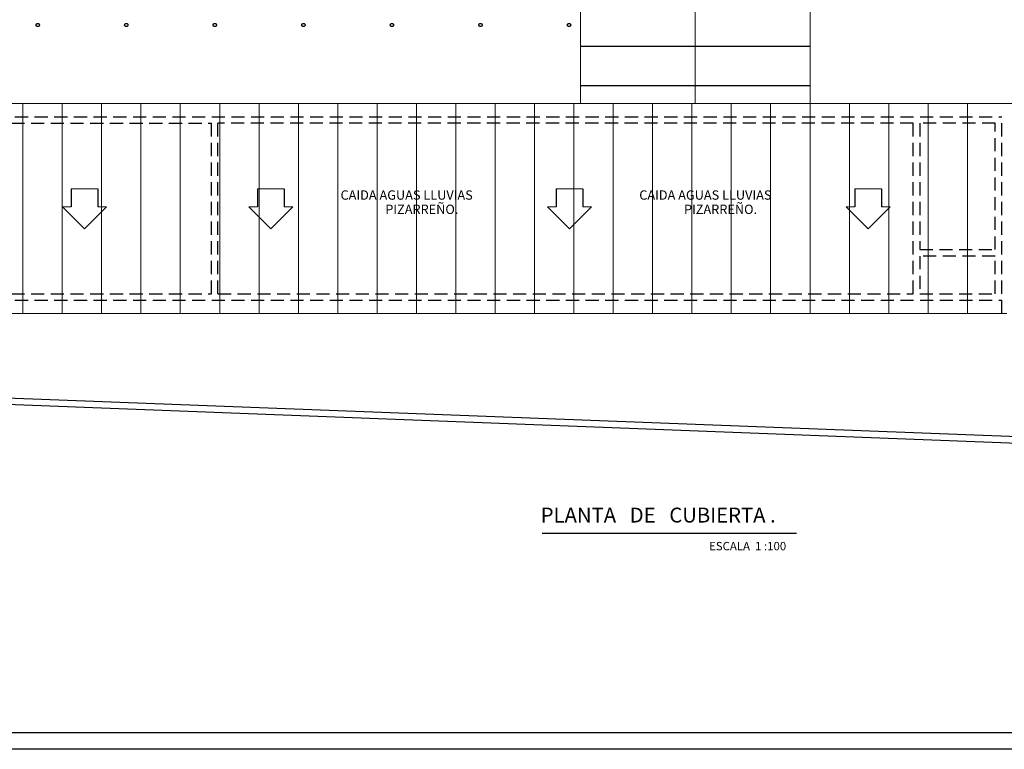
# Model space of a CAD drawing. Extents: x 571 to 1881, y -135 to 215.
# Drawn here: x 608 to 638, y 51 to 73 of the extents above; entities that cross this region are included whole.
import ezdxf

# ---------------------------------------------------------------- set-up
doc = ezdxf.new("R2010")
doc.units = 0
doc.header["$LTSCALE"] = 0.8
doc.header["$MEASUREMENT"] = 0
doc.linetypes.add('HIDDEN', pattern=[0.375, 0.25, -0.125])
doc.layers.get('0').update_dxf_attribs({"linetype": 'CONTINUOUS'})
for name, color, linetype in [('01', 4, 'CONTINUOUS'), ('muros', 5, 'CONTINUOUS'), ('PAVIMENTO', 152, 'CONTINUOUS'), ('portaventa', 2, 'CONTINUOUS'), ('PROYECCION', 8, 'HIDDEN'), ('TEXTO1', 7, 'CONTINUOUS')]:
    doc.layers.add(name, color=color, linetype=linetype)
doc.layers.add('ACHURADO', color=8, linetype='CONTINUOUS', lineweight=0)
doc.layers.add('COTAS', color=7, linetype='CONTINUOUS', lineweight=0)
doc.styles.add('ARIAL', font='arial.ttf')

msp = doc.modelspace()

# ---------------------------------------------------------------- linework, layer by layer
at = {"color": 8}
for p, q in [((625.5653, 72.0034), (632.5653, 72.0034)), ((625.5653, 70.8034), (632.5653, 70.8034))]:
    msp.add_line(p, q, dxfattribs=at)
at = {"color": 1}
msp.add_line((659.552, 51.0536), (573.4214, 51.0536), dxfattribs=at)
at = {"layer": '01', "color": 8}
for p, q in [((589.9154, 61.9771), (651.3675, 59.6188)), ((589.9154, 61.7769), (651.3675, 59.4186))]:
    msp.add_line(p, q, dxfattribs=at)
at = {"layer": 'ACHURADO', "color": 3}
for p, q in [((625.5653, 70.2534), (625.5653, 93.6034)), ((629.0653, 70.2534), (629.0653, 93.6034)), ((632.5653, 70.2534), (632.5653, 93.6034)), ((586.6198, 70.2534), (651.3675, 70.2534)), ((586.6198, 63.8534), (638.5656, 63.8534))]:
    msp.add_line(p, q, dxfattribs=at)
at = {"layer": 'ACHURADO', "color": 8}
for p, q in [((608.5656, 70.2534), (608.5656, 63.8534)), ((609.7656, 70.2534), (609.7656, 63.8534)), ((610.9656, 70.2534), (610.9656, 63.8534)), ((612.1656, 70.2534), (612.1656, 63.8534)), ((613.3656, 70.2534), (613.3656, 63.8534)), ((614.5656, 70.2534), (614.5656, 63.8534)), ((615.7656, 70.2534), (615.7656, 63.8534)), ((616.9656, 70.2534), (616.9656, 63.8534)), ((618.1656, 70.2534), (618.1656, 63.8534)), ((619.3656, 70.2534), (619.3656, 63.8534)), ((620.5656, 70.2534), (620.5656, 63.8534)), ((621.7656, 70.2534), (621.7656, 63.8534)), ((622.9656, 70.2534), (622.9656, 63.8534)), ((624.1656, 70.2534), (624.1656, 63.8534)), ((625.3656, 70.2534), (625.3656, 63.8534)), ((626.5656, 70.2534), (626.5656, 63.8534)), ((627.7656, 70.2534), (627.7656, 63.8534)), ((628.9656, 70.2534), (628.9656, 63.8534)), ((630.1656, 70.2534), (630.1656, 63.8534)), ((631.3656, 70.2534), (631.3656, 63.8534)), ((632.5656, 70.2534), (632.5656, 63.8534)), ((633.7656, 70.2534), (633.7656, 63.8534)), ((634.9656, 70.2534), (634.9656, 63.8534)), ((636.1656, 70.2534), (636.1656, 63.8534)), ((637.3656, 70.2534), (637.3656, 63.8534))]:
    msp.add_line(p, q, dxfattribs=at)
at = {"layer": 'COTAS', "color": 2}
for p, q in [((610.0401, 67.6578), (610.8485, 67.6578)), ((615.7198, 67.6578), (616.5282, 67.6578)), ((624.8278, 67.6578), (625.6362, 67.6578)), ((633.9358, 67.6578), (634.7442, 67.6578)), ((609.7766, 67.1082), (610.0401, 67.1082)), ((610.8485, 67.1082), (611.1119, 67.1082)), ((615.4563, 67.1082), (615.7198, 67.1082)), ((616.5282, 67.1082), (616.7916, 67.1082)), ((624.5643, 67.1082), (624.8278, 67.1082)), ((625.6362, 67.1082), (625.8996, 67.1082)), ((633.6723, 67.1082), (633.9358, 67.1082)), ((634.7442, 67.1082), (635.0076, 67.1082))]:
    msp.add_line(p, q, dxfattribs=at)
at = {"layer": 'muros', "color": 2}
for p, q in [((610.0401, 67.6578), (610.0401, 67.1082)), ((610.8485, 67.6578), (610.8485, 67.1082)), ((615.7198, 67.6578), (615.7198, 67.1082)), ((616.5282, 67.6578), (616.5282, 67.1082)), ((624.8278, 67.6578), (624.8278, 67.1082)), ((625.6362, 67.6578), (625.6362, 67.1082)), ((633.9358, 67.6578), (633.9358, 67.1082)), ((634.7442, 67.6578), (634.7442, 67.1082))]:
    msp.add_line(p, q, dxfattribs=at)
at = {"layer": 'PAVIMENTO', "color": 8}
msp.add_line((660.052, 50.5536), (571.4214, 50.5536), dxfattribs=at)
at = {"layer": 'portaventa', "color": 2}
for p, q in [((610.4443, 66.4345), (609.7766, 67.1082)), ((610.4443, 66.4345), (611.1119, 67.1082)), ((616.124, 66.4345), (615.4563, 67.1082)), ((616.124, 66.4345), (616.7916, 67.1082)), ((625.232, 66.4345), (624.5643, 67.1082)), ((625.232, 66.4345), (625.8996, 67.1082)), ((634.34, 66.4345), (633.6723, 67.1082)), ((634.34, 66.4345), (635.0076, 67.1082))]:
    msp.add_line(p, q, dxfattribs=at)
at = {"layer": 'PROYECCION', "ltscale": 2}
for p, q in [((598.1226, 69.8534), (638.4136, 69.8534)), ((606.4181, 69.6534), (614.3136, 69.6534)), ((614.3136, 64.4534), (614.3136, 69.6534)), ((614.5136, 64.4534), (614.5136, 69.6534)), ((635.7136, 69.6534), (614.5136, 69.6534)), ((635.7136, 64.4534), (635.7136, 69.6534)), ((638.2136, 69.6534), (635.9136, 69.6534)), ((635.9136, 69.6534), (635.9136, 65.8034)), ((638.2136, 65.8034), (638.2136, 69.6534)), ((638.4136, 63.8534), (638.4136, 69.8534)), ((635.9136, 65.8034), (638.2136, 65.8034)), ((638.2136, 65.6034), (635.9136, 65.6034)), ((635.9136, 65.6034), (635.9136, 64.4534)), ((638.2136, 64.4534), (638.2136, 65.6034)), ((598.1226, 64.2534), (638.4136, 64.2534)), ((606.4181, 64.4534), (614.3136, 64.4534)), ((614.5136, 64.4534), (635.7136, 64.4534)), ((635.9136, 64.4534), (638.2136, 64.4534))]:
    msp.add_line(p, q, dxfattribs=at)
for centre in [(609.0181, 72.6534), (611.7181, 72.6534), (614.4181, 72.6534), (617.1181, 72.6534), (619.8181, 72.6534), (622.5181, 72.6534), (625.2181, 72.6534)]:
    msp.add_circle(centre, 0.05, dxfattribs=at)
at = {"layer": 'TEXTO1', "color": 1}
msp.add_line((624.4024, 57.1467), (632.1487, 57.1467), dxfattribs=at)

# ---------------------------------------------------------------- texts
at = {"color": 2, "ltscale": 0.2, "style": 'ARIAL'}
for s, height, p in [('PLANTA   DE   CUBIERTA .', 0.453691, (624.3534, 57.474)), ('ESCALA  1 :100', 0.255201, (629.4878, 56.6259))]:
    msp.add_text(s, height=height, dxfattribs=at).set_placement(p)
at = {"layer": 'PROYECCION', "color": 9, "style": 'ARIAL'}
for s, height, p in [('CAIDA AGUAS LLUVIAS ', 0.284625, (618.2503, 67.3231)), ('CAIDA AGUAS LLUVIAS ', 0.284625, (627.3583, 67.3231)), ('PIZARREÑO.', 0.28463, (619.615, 66.8877)), ('PIZARREÑO.', 0.28463, (628.723, 66.8877))]:
    msp.add_text(s, height=height, dxfattribs=at).set_placement(p)

doc.saveas('drawing.dxf')
